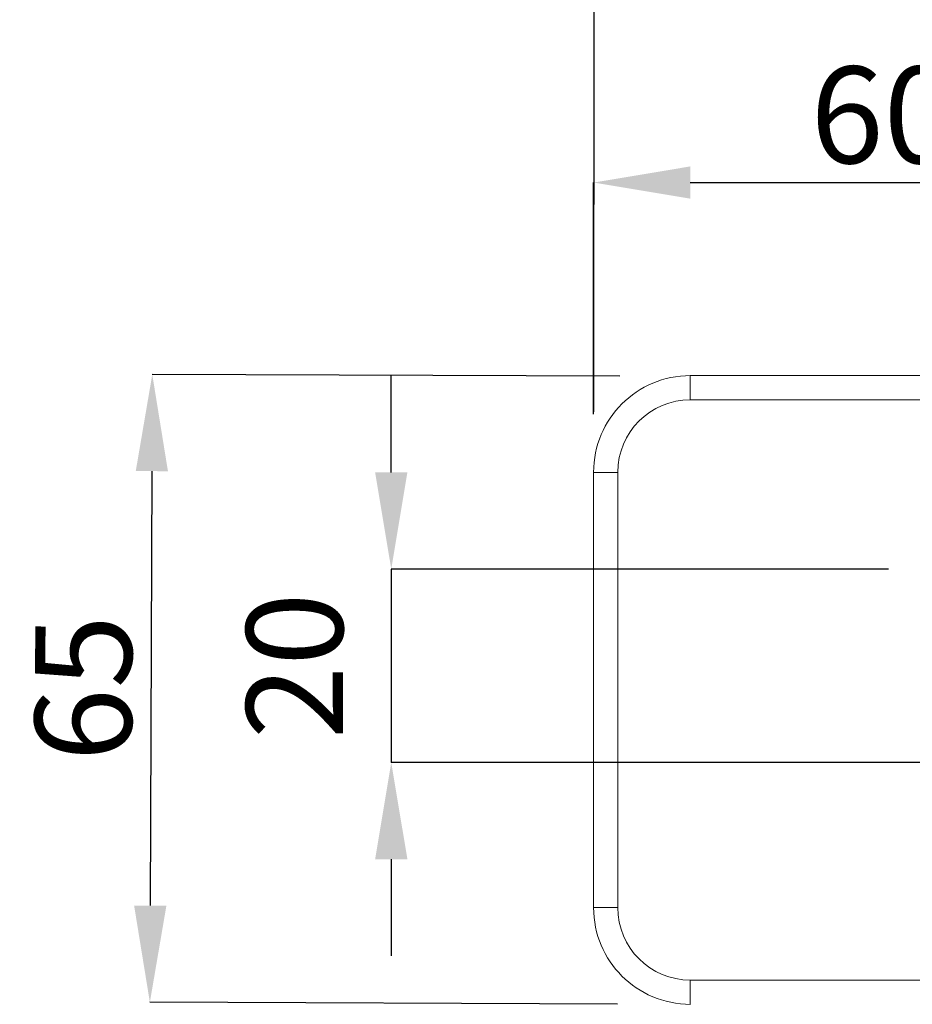
# Model space of a CAD drawing. Extents: x -580 to 608, y -450 to 390.
# Drawn here: x -360 to -268, y 166 to 268 of the extents above; entities that cross this region are included whole.
import ezdxf

# ---------------------------------------------------------------- set-up
doc = ezdxf.new("R2010")
doc.units = 0
doc.header["$MEASUREMENT"] = 0
doc.layers.add('00_COMPONENTI', color=7, linetype='Continuous')
doc.layers.add('寸法線', color=3, linetype='Continuous')
doc.styles.add('japanese', font='romans.shx', dxfattribs={"bigfont": 'bigfont.shx'})
doc.dimstyles.new('カタログS4', dxfattribs={"dimtxt": 10, "dimasz": 10, "dimexe": 0, "dimexo": 6, "dimgap": 2, "dimtad": 1, "dimdec": 0, "dimdsep": 46, "dimtxsty": 'japanese', "dimcen": 2.5, "dimadec": 0, "dimazin": 0, "dimtfac": 1, "dimtdec": 0, "dimtmove": 2, "dimatfit": 3, "dimfxl": 0, "dimtolj": 1, "dimarcsym": 0})

# ---------------------------------------------------------------- blocks, each defined once
blk = doc.blocks.new('*D101')
at = {"layer": 'Defpoints', "color": 0, "linetype": 'Continuous', "lineweight": 0}
for p in [(-292.11, 231.41), (-346.74, 166.7), (-292.36, 166.49)]:
    blk.add_point(p, dxfattribs=at)
at = {"layer": '寸法線', "color": 0, "linetype": 'Continuous', "lineweight": -2}
for p, q in [((-298.11, 231.43), (-346.49, 231.61)), ((-346.53, 221.61), (-346.7, 176.7)), ((-298.36, 166.52), (-346.74, 166.7))]:
    blk.add_line(p, q, dxfattribs=at)
at = {"layer": '寸法線', "color": 0, "linetype": 'Continuous', "lineweight": 0}
for points in [[(-348.2, 221.62), (-344.87, 221.61), (-346.49, 231.61)], [(-348.37, 176.7), (-345.03, 176.69), (-346.74, 166.7)]]:
    blk.add_solid(points, dxfattribs=at)
at = {"layer": '寸法線', "color": 0, "linetype": 'Continuous', "lineweight": 0, "insert": (-353.62, 199.18), "char_height": 10, "attachment_point": 5, "rotation": 89.7856, "style": 'japanese'}
blk.add_mtext('\\A1;65', dxfattribs=at)
blk = doc.blocks.new('*D102')
at = {"layer": 'Defpoints', "color": 0, "linetype": 'Continuous', "lineweight": 0}
for p in [(-264.34, 211.49), (-321.77, 191.49), (-258.25, 191.49)]:
    blk.add_point(p, dxfattribs=at)
at = {"layer": '寸法線', "color": 0, "linetype": 'Continuous', "lineweight": -2}
for p, q in [((-321.77, 221.49), (-321.77, 231.49)), ((-270.34, 211.49), (-321.77, 211.49)), ((-321.77, 211.49), (-321.77, 191.49)), ((-264.25, 191.49), (-321.77, 191.49)), ((-321.77, 181.49), (-321.77, 171.49))]:
    blk.add_line(p, q, dxfattribs=at)
at = {"layer": '寸法線', "color": 0, "linetype": 'Continuous', "lineweight": 0}
for points in [[(-323.44, 221.49), (-320.1, 221.49), (-321.77, 211.49)], [(-323.44, 181.49), (-320.1, 181.49), (-321.77, 191.49)]]:
    blk.add_solid(points, dxfattribs=at)
at = {"layer": '寸法線', "color": 0, "linetype": 'Continuous', "lineweight": 0, "insert": (-331.77, 201.49), "char_height": 10, "attachment_point": 5, "rotation": 90, "style": 'japanese'}
blk.add_mtext('\\A1;20', dxfattribs=at)
blk = doc.blocks.new('*D103')
at = {"layer": 'Defpoints', "color": 0, "linetype": 'Continuous', "lineweight": 0}
for p in [(-240.84, 251.45), (-240.84, 231.49), (-300.84, 221.49)]:
    blk.add_point(p, dxfattribs=at)
at = {"layer": '寸法線', "color": 0, "linetype": 'Continuous', "lineweight": -2}
for p, q in [((-300.84, 227.49), (-300.84, 251.45)), ((-290.84, 251.45), (-250.84, 251.45)), ((-240.84, 237.49), (-240.84, 251.45))]:
    blk.add_line(p, q, dxfattribs=at)
at = {"layer": '寸法線', "color": 0, "linetype": 'Continuous', "lineweight": 0}
for points in [[(-290.84, 253.12), (-290.84, 249.79), (-300.84, 251.45)], [(-250.84, 253.12), (-250.84, 249.79), (-240.84, 251.45)]]:
    blk.add_solid(points, dxfattribs=at)
at = {"layer": '寸法線', "color": 0, "linetype": 'Continuous', "lineweight": 0, "insert": (-270.84, 258.45), "char_height": 10, "attachment_point": 5, "style": 'japanese'}
blk.add_mtext('\\A1;60', dxfattribs=at)
blk = doc.blocks.new('*D106')
at = {"layer": 'Defpoints', "color": 0, "linetype": 'Continuous', "lineweight": 0}
for p in [(-60.78, 274.17), (-300.83, 221.75), (-60.84, 221.49)]:
    blk.add_point(p, dxfattribs=at)
at = {"layer": '寸法線', "color": 0, "linetype": 'Continuous', "lineweight": -2}
for p, q in [((-300.83, 227.75), (-300.78, 274.43)), ((-290.78, 274.42), (-70.78, 274.18)), ((-60.83, 227.49), (-60.78, 274.17))]:
    blk.add_line(p, q, dxfattribs=at)
at = {"layer": '寸法線', "color": 0, "linetype": 'Continuous', "lineweight": 0}
for points in [[(-290.78, 276.08), (-290.78, 272.75), (-300.78, 274.43)], [(-70.78, 275.85), (-70.79, 272.51), (-60.78, 274.17)]]:
    blk.add_solid(points, dxfattribs=at)
at = {"layer": '寸法線', "color": 0, "linetype": 'Continuous', "lineweight": 0, "insert": (-180.77, 281.3), "char_height": 10, "attachment_point": 5, "rotation": 359.9386, "style": 'japanese'}
blk.add_mtext('\\A1;240', dxfattribs=at)

msp = doc.modelspace()

# ---------------------------------------------------------------- linework, layer by layer
at = {"layer": '00_COMPONENTI', "color": 7, "lineweight": 9}
for points in [[(-290.84, 231.49), (-291.35, 231.48), (-291.86, 231.44), (-292.36, 231.38), (-292.86, 231.29), (-293.34, 231.18), (-293.81, 231.04), (-294.28, 230.89), (-294.73, 230.71), (-295.18, 230.51), (-295.61, 230.29), (-296.03, 230.05), (-296.43, 229.79), (-296.82, 229.51), (-297.2, 229.21), (-297.56, 228.9), (-297.91, 228.56), (-298.24, 228.22), (-298.56, 227.85), (-298.85, 227.48), (-299.13, 227.08), (-299.39, 226.68), (-299.63, 226.26), (-299.85, 225.83), (-300.05, 225.39), (-300.23, 224.93), (-300.39, 224.47), (-300.53, 223.99), (-300.64, 223.51), (-300.72, 223.02), (-300.79, 222.52), (-300.83, 222.01), (-300.84, 221.49)], [(-290.84, 228.99), (-291.61, 228.95), (-292.35, 228.84), (-293.07, 228.66), (-293.76, 228.4), (-294.42, 228.09), (-295.03, 227.71), (-295.61, 227.28), (-296.14, 226.8), (-296.63, 226.26), (-297.06, 225.69), (-297.43, 225.07), (-297.75, 224.41), (-298, 223.72), (-298.19, 223.01), (-298.3, 222.26), (-298.34, 221.49)], [(-300.84, 176.49), (-300.83, 175.98), (-300.79, 175.47), (-300.72, 174.97), (-300.64, 174.48), (-300.53, 173.99), (-300.39, 173.52), (-300.23, 173.06), (-300.05, 172.6), (-299.85, 172.16), (-299.63, 171.73), (-299.39, 171.31), (-299.13, 170.9), (-298.85, 170.51), (-298.56, 170.13), (-298.24, 169.77), (-297.91, 169.42), (-297.56, 169.09), (-297.2, 168.78), (-296.82, 168.48), (-296.43, 168.2), (-296.03, 167.94), (-295.61, 167.7), (-295.18, 167.48), (-294.73, 167.28), (-294.28, 167.1), (-293.81, 166.94), (-293.34, 166.81), (-292.86, 166.7), (-292.36, 166.61), (-291.86, 166.55), (-291.35, 166.51), (-290.84, 166.49)], [(-298.34, 176.49), (-298.3, 175.73), (-298.19, 174.98), (-298, 174.26), (-297.75, 173.57), (-297.43, 172.92), (-297.06, 172.3), (-296.63, 171.72), (-296.14, 171.19), (-295.61, 170.71), (-295.03, 170.27), (-294.42, 169.9), (-293.76, 169.58), (-293.07, 169.33), (-292.35, 169.15), (-291.61, 169.03), (-290.84, 168.99)]]:
    msp.add_lwpolyline(points, dxfattribs=at)
at = {"layer": '00_COMPONENTI', "color": 7, "lineweight": 9, "flags": 128}
for points in [[(-290.84, 228.99), (-290.84, 231.49)], [(-70.84, 231.49), (-290.84, 231.49)], [(-70.84, 228.99), (-290.84, 228.99)], [(-300.84, 221.49), (-300.84, 176.49)], [(-298.34, 221.49), (-300.84, 221.49)], [(-298.34, 221.49), (-298.34, 176.49)], [(-298.34, 176.49), (-300.84, 176.49)], [(-290.84, 168.99), (-290.84, 166.49)], [(-290.84, 168.99), (-70.84, 168.99)]]:
    msp.add_lwpolyline(points, dxfattribs=at)

# ---------------------------------------------------------------- dimensions: what is measured, and where the dimension line sits
at = {"layer": '寸法線', "linetype": 'Continuous', "lineweight": 0}
for p1, p2, distance, picture, middle in [((-300.83, 221.75), (-60.84, 221.49), 52.68, '*D106', (-180.77, 281.3)), ((-292.11, 231.41), (-292.36, 166.49), -54.38, '*D101', (-353.62, 199.18))]:
    dim = msp.add_aligned_dim(p1=p1, p2=p2, distance=distance, dimstyle='カタログS4', dxfattribs=at)
    dim.commit()
    dim.dimension.update_dxf_attribs({"geometry": picture, "text_midpoint": middle})
dim = msp.add_linear_dim(base=(-240.84, 251.45), p1=(-300.84, 221.49), p2=(-240.84, 231.49), dimstyle='カタログS4', dxfattribs=at)
dim.commit()
dim.dimension.update_dxf_attribs({"geometry": '*D103', "text_midpoint": (-270.84, 258.45)})
dim = msp.add_linear_dim(base=(-321.77, 191.49), p1=(-264.34, 211.49), p2=(-258.25, 191.49), angle=90, dimstyle='カタログS4', dxfattribs=at)
dim.commit()
dim.dimension.update_dxf_attribs({"geometry": '*D102', "text_midpoint": (-331.77, 201.49)})

doc.saveas('drawing.dxf')
